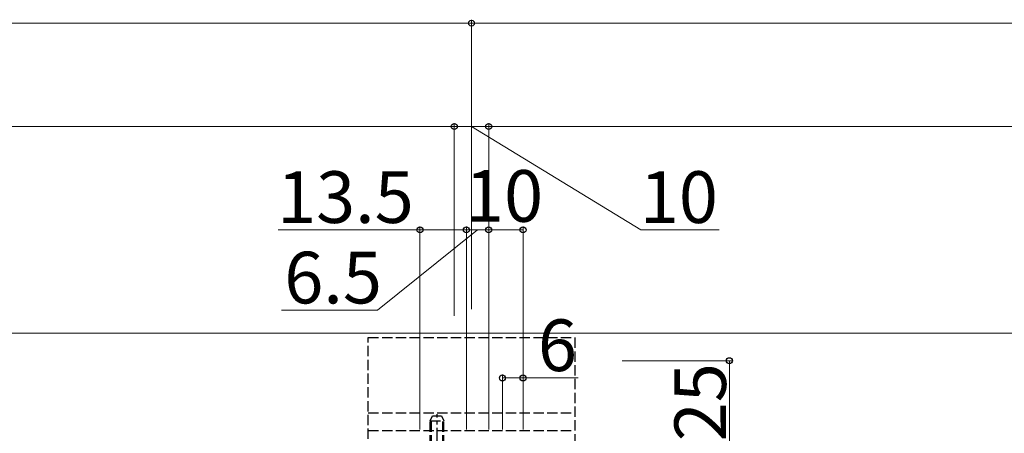
# Model space of a CAD drawing. Extents: x 0 to 1750, y 0 to 2615.
# Drawn here: x 1177 to 1464, y 2262 to 2382 of the extents above; entities that cross this region are included whole.
import ezdxf

# ---------------------------------------------------------------- set-up
doc = ezdxf.new("R2010")
doc.units = 0
doc.linetypes.add('YCENTER_1', pattern=[13, 10, -1, 1, -1])
doc.linetypes.add('YHIDDEN_1', pattern=[4, 3, -1])
for name, color, linetype, lineweight in [('YKK_12', 2, 'CONTINUOUS', 13), ('YKK_13', 4, 'CONTINUOUS', 30), ('YKK_D', 6, 'CONTINUOUS', 13)]:
    doc.layers.add(name, color=color, linetype=linetype, lineweight=lineweight)
doc.styles.add('text-b', font='txt')

msp = doc.modelspace()

# ---------------------------------------------------------------- linework, layer by layer
at = {"layer": 'YKK_12'}
msp.add_line((1048.62, 2290.85), (1700, 2290.85), dxfattribs=at)
at = {"layer": 'YKK_13', "linetype": 'YHIDDEN_1'}
for p, q in [((1278.77, 2092.15), (1278.77, 2289.55)), ((1278.77, 2289.55), (1338.77, 2289.55)), ((1338.77, 2289.55), (1338.77, 2092.15)), ((1278.77, 2267.75), (1338.77, 2267.75)), ((1296.77, 2265.45), (1297.47, 2266.85)), ((1296.77, 2258.25), (1296.77, 2265.45)), ((1296.77, 2265.45), (1300.77, 2265.45)), ((1297.15, 2258.25), (1297.15, 2266.21)), ((1297.47, 2266.85), (1300.07, 2266.85)), ((1300.07, 2266.85), (1300.77, 2265.45)), ((1300.39, 2258.25), (1300.39, 2266.21)), ((1300.77, 2258.25), (1300.77, 2265.45)), ((1278.77, 2262.55), (1338.77, 2262.55))]:
    msp.add_line(p, q, dxfattribs=at)
at = {"layer": 'YKK_13', "linetype": 'YCENTER_1'}
msp.add_line((1298.77, 2253.35), (1298.77, 2267.34), dxfattribs=at)
at = {"layer": 'YKK_D'}
for p, q in [((958.77, 2380.85), (1308.77, 2380.85)), ((1308.77, 2297.85), (1308.77, 2381.85)), ((1308.77, 2297.85), (1308.77, 2381.85)), ((1308.77, 2380.85), (1658.77, 2380.85)), ((963.77, 2350.85), (1303.77, 2350.85)), ((1303.77, 2295.85), (1303.77, 2351.85)), ((1303.77, 2295.85), (1303.77, 2351.85)), ((1303.77, 2350.85), (1313.77, 2350.85)), ((1308.77, 2350.85), (1358.01, 2320.85)), ((1313.77, 2295.85), (1313.77, 2351.85)), ((1313.77, 2295.85), (1313.77, 2351.85)), ((1313.77, 2350.85), (1653.77, 2350.85)), ((1293.77, 2320.85), (1252.52, 2320.85)), ((1310.52, 2320.85), (1281.47, 2297.49)), ((1293.77, 2262.85), (1293.77, 2321.85)), ((1307.27, 2320.85), (1293.77, 2320.85)), ((1307.27, 2262.85), (1307.27, 2321.85)), ((1307.27, 2262.85), (1307.27, 2321.85)), ((1313.77, 2320.85), (1307.27, 2320.85)), ((1313.77, 2262.85), (1313.77, 2321.85)), ((1313.77, 2262.85), (1313.77, 2321.85)), ((1313.77, 2320.85), (1323.77, 2320.85)), ((1323.77, 2262.85), (1323.77, 2321.85)), ((1358.01, 2320.85), (1380.76, 2320.85)), ((1281.47, 2297.49), (1253.52, 2297.49)), ((1352.61, 2282.85), (1384.77, 2282.85)), ((1383.77, 2257.85), (1383.77, 2282.85)), ((1317.77, 2262.85), (1317.77, 2278.85)), ((1317.77, 2277.85), (1323.77, 2277.85)), ((1323.77, 2262.85), (1323.77, 2278.85)), ((1323.77, 2277.85), (1339.79, 2277.85))]:
    msp.add_line(p, q, dxfattribs=at)
at = {"layer": 'YKK_D', "linetype": 'ByBlock', "lineweight": -2}
for centre in [(1308.77, 2380.85), (1308.77, 2380.85), (1303.77, 2350.85), (1303.77, 2350.85), (1313.77, 2350.85), (1313.77, 2350.85), (1293.77, 2320.85), (1307.27, 2320.85), (1307.27, 2320.85), (1313.77, 2320.85), (1313.77, 2320.85), (1323.77, 2320.85), (1383.77, 2282.85), (1317.77, 2277.85), (1323.77, 2277.85)]:
    msp.add_circle(centre, 0.875, dxfattribs=at)

# ---------------------------------------------------------------- texts
at = {"layer": 'YKK_D', "style": 'text-b'}
for s, p in [('13.5', (1252.22, 2322.85)), ('10', (1306.88, 2323.19)), ('10', (1357.71, 2322.85)), ('6.5', (1254.33, 2299.49)), ('6', (1328.08, 2279.85))]:
    msp.add_text(s, height=15, dxfattribs=at).set_placement(p)
msp.add_text('25', height=15, rotation=90, dxfattribs=at).set_placement((1382.77, 2259.44))

doc.saveas('drawing.dxf')
